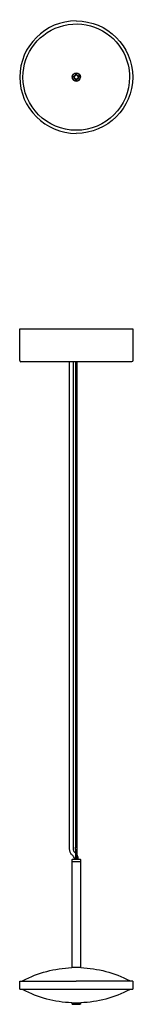
# Model space of a CAD drawing. Units: millimetres. Extents: x -69 to 72, y -1137 to 70.
import ezdxf

# ---------------------------------------------------------------- set-up
doc = ezdxf.new("R2010")
doc.units = ezdxf.units.MM
doc.layers.add('Graypants_Dish6h', color=36, linetype='Continuous', true_color=0x874900)

msp = doc.modelspace()

# ---------------------------------------------------------------- linework, layer by layer
at = {"layer": 'Graypants_Dish6h', "lineweight": -3}
for p, q in [((-69.1, -308.7), (69.1, -308.7)), ((-69.1, -347.7), (-69.1, -308.7)), ((69.1, -308.7), (69.1, -347.7)), ((67.6, -349.2), (-67.6, -349.2)), ((-8.2, -946.5), (-8.2, -349.2)), ((-3.8, -349.2), (-3.8, -946.5)), ((-0.5, -944.3), (-0.5, -349.2)), ((0.5, -349.2), (0.5, -944.3)), ((-3.9, -955.1), (-5.2, -953.8)), ((-2.1, -950.6), (-0.8, -952)), ((-1.3, -944.3), (1.2, -944.3)), ((-1.3, -944.3), (-1.3, -947.3)), ((-1.3, -947.3), (1.2, -947.3)), ((-0.8, -952), (-0.5, -952.3)), ((-0.5, -948.7), (-0.5, -947.3)), ((-0.5, -949.9), (-0.5, -948.7)), ((-0.5, -956.6), (-0.5, -949.9)), ((0.5, -947.3), (0.5, -948.7)), ((0.5, -948.7), (0.5, -949.9)), ((0.5, -949.9), (0.5, -956.6)), ((1.2, -947.3), (1.2, -944.3)), ((-5, -962.2), (5, -962.2)), ((-0.5, -959.2), (-2.2, -959.2)), ((-0.5, -957.8), (-0.5, -956.6)), ((-0.5, -959.2), (-0.5, -957.8)), ((-0.5, -959.2), (0.5, -959.2)), ((0.5, -956.6), (0.5, -957.8)), ((0.5, -957.8), (0.5, -959.2)), ((2.2, -959.2), (0.5, -959.2)), ((0, -1092.2), (-5.5, -1092.2)), ((5.5, -1092.2), (0, -1092.2)), ((-69, -1108.8), (0, -1108.8)), ((-69, -1118.8), (-69, -1108.8)), ((69, -1108.8), (0, -1108.8)), ((69, -1108.8), (69, -1118.8)), ((-69, -1118.8), (0, -1118.8)), ((0, -1118.8), (69, -1118.8)), ((-5.5, -1135.5), (0, -1135.5)), ((-5, -1136.9), (-5, -1135.5)), ((-5, -1136.9), (0, -1136.9)), ((-4.7, -1137.2), (-5, -1136.9)), ((0, -1137.2), (-4.7, -1137.2)), ((0, -1135.5), (5.5, -1135.5)), ((5, -1136.9), (0, -1136.9)), ((0, -1137.2), (4.7, -1137.2)), ((5, -1136.9), (4.7, -1137.2)), ((5, -1135.5), (5, -1136.9))]:
    msp.add_line(p, q, dxfattribs=at)
msp.add_lwpolyline([(-5, -1092.2), (-5, -959.4), (-4.8, -959.2), (4.8, -959.2), (5, -959.4), (5, -1092.2)], dxfattribs=at)
for centre, radius, start, end in [((0, 0), 69, 90, 270), ((0, 0), 4.8, 360, 180), ((0, 0), 2.35, 360, 180), ((0, 0), 5, 180, 0), ((-67.6, -347.7), 1.5, 180, 270), ((2, -946.5), 5.8, 180, 225), ((-8, -959.2), 5.8, 360, 45), ((-64.8, -1108.4), 0.4, 180, 270), ((64.8, -1119.2), 0.4, 360, 90)]:
    msp.add_arc(centre, radius, start, end, dxfattribs=at)
at = {"layer": 'Graypants_Dish6h', "lineweight": -3, "extrusion": (0, 0, -1)}
for centre, radius, start, end in [((0, 0), 65.2, 0, 153), ((0, 0), 69, 90, 270), ((0, 0), 65.2, 153, 180), ((0, 0), 65.2, 180, 0), ((0, 0), 5, 0, 180), ((0, 0), 2.75, 0, 180), ((0, 3.8), 0.55, 360, 180), ((0, 3.8), 0.55, 180, 0), ((0, 0), 4.8, 180, 360), ((0, 0), 2.75, 180, 0), ((0, 0), 2.35, 180, 360), ((0, -3.9), 0.55, 360, 180), ((0, -3.9), 0.55, 180, 0), ((-67.6, -347.7), 1.5, 180, 270), ((-2, -946.5), 10.2, 315, 0), ((8, -959.2), 10.2, 146.4368, 179.9944), ((0, -1232.1), 140, 62.3427, 87.749), ((0, -1232.1), 140, 92.251, 117.6573), ((64.8, -1108.4), 0.4, 0, 62.3427), ((-64.8, -1108.4), 0.4, 180, 270), ((-64.8, -1108.4), 0.4, 117.6573, 180), ((64.8, -1119.2), 0.4, 0, 90), ((64.8, -1119.2), 0.4, 297.6573, 360), ((0, -995.5), 140, 272.251, 297.6573), ((0, -995.5), 140, 242.3427, 267.749), ((-64.8, -1119.2), 0.4, 180, 242.3427)]:
    msp.add_arc(centre, radius, start, end, dxfattribs=at)

doc.saveas('drawing.dxf')
